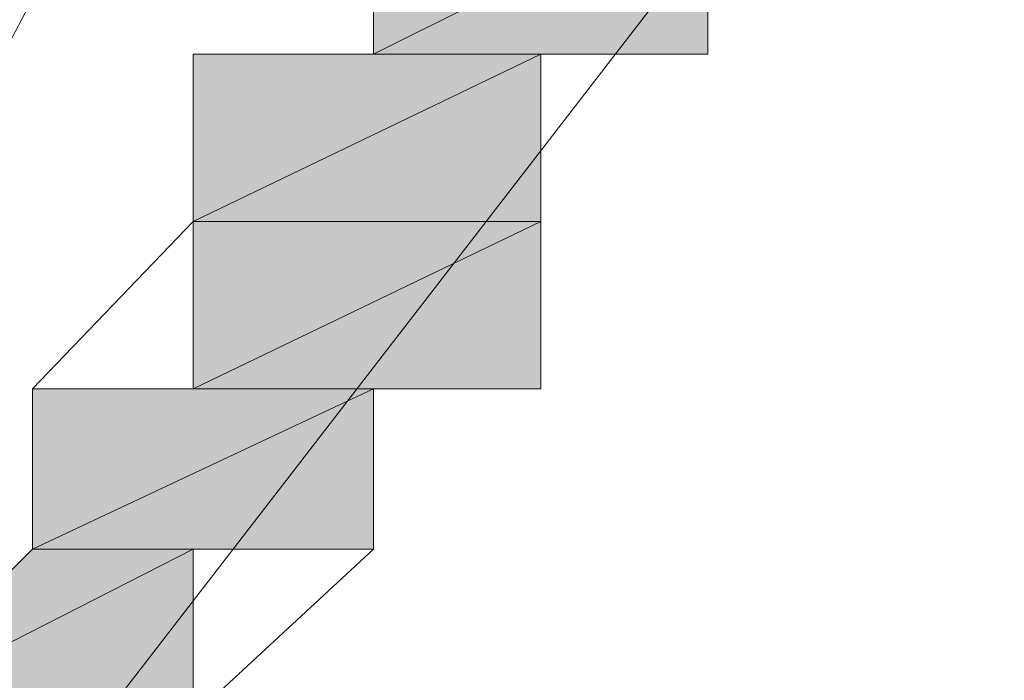
# Model space of a CAD drawing. Units: inches. Extents: x -3033 to 970, y -1908 to 1145.
# Drawn here: x -914 to -913, y -317 to -316 of the extents above; entities that cross this region are included whole.
import ezdxf

# ---------------------------------------------------------------- set-up
doc = ezdxf.new("R2010")
doc.units = ezdxf.units.IN
doc.header["$MEASUREMENT"] = 0
doc.layers.add('图层 1', color=7, linetype='Continuous')

msp = doc.modelspace()

# ---------------------------------------------------------------- hatches: boundary and pattern name
at = {"layer": '图层 1'}
for points in [[(-913.6788, -316.0046), (-913.6788, -316.2005), (-914.0706, -316.2005)], [(-913.6788, -316.0046), (-914.0706, -316.0046), (-914.0706, -316.2005)], [(-913.8747, -316.2005), (-913.8747, -316.3964), (-914.2821, -316.3964)], [(-913.8747, -316.2005), (-914.2821, -316.2005), (-914.2821, -316.3964)], [(-913.8747, -316.3964), (-913.8747, -316.5923), (-914.2821, -316.5923)], [(-913.8747, -316.3964), (-914.2821, -316.3964), (-914.2821, -316.5923)], [(-914.0706, -316.5923), (-914.0706, -316.7803), (-914.4702, -316.7803)], [(-914.0706, -316.5923), (-914.4702, -316.5923), (-914.4702, -316.7803)], [(-914.2821, -316.7803), (-914.2821, -316.9762), (-914.6661, -316.9762)], [(-914.2821, -316.7803), (-914.4702, -316.7803), (-914.6661, -316.9762)]]:
    msp.add_hatch(color=7, dxfattribs=at).paths.add_polyline_path(points)
h = msp.add_hatch(color=7, dxfattribs=at)
edge = h.paths.add_edge_path()
edge.add_spline(control_points=[(-913.6788, -316.2005), (-913.6788, -316.2005), (-913.6788, -316.2005), (-913.6788, -316.2005), (-913.6788, -316.2005), (-914.2821, -316.2005), (-914.2821, -316.2005), (-914.2821, -316.2005), (-913.6788, -316.2005), (-913.6788, -316.2005)], knot_values=[0, 0, 0, 0, 1, 1, 1, 2, 2, 2, 3, 3, 3, 3], degree=3, periodic=0)
h = msp.add_hatch(color=7, dxfattribs=at)
edge = h.paths.add_edge_path()
edge.add_spline(control_points=[(-913.6788, -316.2005), (-913.6788, -316.2005), (-913.6788, -316.2005), (-913.6788, -316.2005), (-913.6788, -316.2005), (-914.2821, -316.2005), (-914.2821, -316.2005), (-914.2821, -316.2005), (-913.6788, -316.2005), (-913.6788, -316.2005)], knot_values=[0, 0, 0, 0, 1, 1, 1, 2, 2, 2, 3, 3, 3, 3], degree=3, periodic=0)
h = msp.add_hatch(color=7, dxfattribs=at)
edge = h.paths.add_edge_path()
edge.add_spline(control_points=[(-913.6788, -316.2005), (-913.6788, -316.2005), (-913.6788, -316.2005), (-913.6788, -316.2005), (-913.6788, -316.2005), (-914.2821, -316.2005), (-914.2821, -316.2005), (-914.2821, -316.2005), (-913.6788, -316.2005), (-913.6788, -316.2005)], knot_values=[0, 0, 0, 0, 1, 1, 1, 2, 2, 2, 3, 3, 3, 3], degree=3, periodic=0)
h = msp.add_hatch(color=7, dxfattribs=at)
edge = h.paths.add_edge_path()
edge.add_spline(control_points=[(-913.6788, -316.2005), (-913.6788, -316.2005), (-913.6788, -316.2005), (-913.6788, -316.2005), (-913.6788, -316.2005), (-914.2821, -316.2005), (-914.2821, -316.2005), (-914.2821, -316.2005), (-913.6788, -316.2005), (-913.6788, -316.2005)], knot_values=[0, 0, 0, 0, 1, 1, 1, 2, 2, 2, 3, 3, 3, 3], degree=3, periodic=0)
h = msp.add_hatch(color=7, dxfattribs=at)
edge = h.paths.add_edge_path()
edge.add_spline(control_points=[(-913.6788, -316.2005), (-913.6788, -316.2005), (-913.6788, -316.2005), (-913.6788, -316.2005), (-913.6788, -316.2005), (-914.2821, -316.2005), (-914.2821, -316.2005), (-914.2821, -316.2005), (-913.6788, -316.2005), (-913.6788, -316.2005)], knot_values=[0, 0, 0, 0, 1, 1, 1, 2, 2, 2, 3, 3, 3, 3], degree=3, periodic=0)
h = msp.add_hatch(color=7, dxfattribs=at)
edge = h.paths.add_edge_path()
edge.add_spline(control_points=[(-913.6788, -316.2005), (-913.6788, -316.2005), (-913.6788, -316.2005), (-913.6788, -316.2005), (-913.6788, -316.2005), (-914.2821, -316.2005), (-914.2821, -316.2005), (-914.2821, -316.2005), (-913.6788, -316.2005), (-913.6788, -316.2005)], knot_values=[0, 0, 0, 0, 1, 1, 1, 2, 2, 2, 3, 3, 3, 3], degree=3, periodic=0)
h = msp.add_hatch(color=7, dxfattribs=at)
edge = h.paths.add_edge_path()
edge.add_spline(control_points=[(-913.6788, -316.2005), (-913.6788, -316.2005), (-913.6788, -316.2005), (-913.6788, -316.2005), (-913.6788, -316.2005), (-914.2821, -316.2005), (-914.2821, -316.2005), (-914.2821, -316.2005), (-913.6788, -316.2005), (-913.6788, -316.2005)], knot_values=[0, 0, 0, 0, 1, 1, 1, 2, 2, 2, 3, 3, 3, 3], degree=3, periodic=0)
h = msp.add_hatch(color=7, dxfattribs=at)
edge = h.paths.add_edge_path()
edge.add_spline(control_points=[(-913.6788, -316.2005), (-913.6788, -316.2005), (-913.6788, -316.2005), (-913.6788, -316.2005), (-913.6788, -316.2005), (-914.2821, -316.2005), (-914.2821, -316.2005), (-914.2821, -316.2005), (-913.6788, -316.2005), (-913.6788, -316.2005)], knot_values=[0, 0, 0, 0, 1, 1, 1, 2, 2, 2, 3, 3, 3, 3], degree=3, periodic=0)
h = msp.add_hatch(color=7, dxfattribs=at)
edge = h.paths.add_edge_path()
edge.add_spline(control_points=[(-913.6788, -316.2005), (-913.6788, -316.2005), (-913.6788, -316.2005), (-913.6788, -316.2005), (-913.6788, -316.2005), (-914.2821, -316.2005), (-914.2821, -316.2005), (-914.2821, -316.2005), (-913.6788, -316.2005), (-913.6788, -316.2005)], knot_values=[0, 0, 0, 0, 1, 1, 1, 2, 2, 2, 3, 3, 3, 3], degree=3, periodic=0)
h = msp.add_hatch(color=7, dxfattribs=at)
edge = h.paths.add_edge_path()
edge.add_spline(control_points=[(-913.6788, -316.2005), (-913.6788, -316.2005), (-913.6788, -316.2005), (-913.6788, -316.2005), (-913.6788, -316.2005), (-914.0706, -316.2005), (-914.0706, -316.2005), (-914.0706, -316.2005), (-913.6788, -316.2005), (-913.6788, -316.2005)], knot_values=[0, 0, 0, 0, 1, 1, 1, 2, 2, 2, 3, 3, 3, 3], degree=3, periodic=0)
h = msp.add_hatch(color=7, dxfattribs=at)
edge = h.paths.add_edge_path()
edge.add_spline(control_points=[(-913.8747, -316.3964), (-913.8747, -316.3964), (-913.8747, -316.3964), (-913.8747, -316.3964), (-913.8747, -316.3964), (-914.2821, -316.3964), (-914.2821, -316.3964), (-914.2821, -316.3964), (-913.8747, -316.3964), (-913.8747, -316.3964)], knot_values=[0, 0, 0, 0, 1, 1, 1, 2, 2, 2, 3, 3, 3, 3], degree=3, periodic=0)
h = msp.add_hatch(color=7, dxfattribs=at)
edge = h.paths.add_edge_path()
edge.add_spline(control_points=[(-913.8747, -316.3964), (-913.8747, -316.3964), (-913.8747, -316.3964), (-913.8747, -316.3964), (-913.8747, -316.3964), (-914.2821, -316.3964), (-914.2821, -316.3964), (-914.2821, -316.3964), (-913.8747, -316.3964), (-913.8747, -316.3964)], knot_values=[0, 0, 0, 0, 1, 1, 1, 2, 2, 2, 3, 3, 3, 3], degree=3, periodic=0)
h = msp.add_hatch(color=7, dxfattribs=at)
edge = h.paths.add_edge_path()
edge.add_spline(control_points=[(-913.8747, -316.3964), (-913.8747, -316.3964), (-913.8747, -316.3964), (-913.8747, -316.3964), (-913.8747, -316.3964), (-914.2821, -316.3964), (-914.2821, -316.3964), (-914.2821, -316.3964), (-913.8747, -316.3964), (-913.8747, -316.3964)], knot_values=[0, 0, 0, 0, 1, 1, 1, 2, 2, 2, 3, 3, 3, 3], degree=3, periodic=0)
h = msp.add_hatch(color=7, dxfattribs=at)
edge = h.paths.add_edge_path()
edge.add_spline(control_points=[(-913.8747, -316.3964), (-913.8747, -316.3964), (-913.8747, -316.3964), (-913.8747, -316.3964), (-913.8747, -316.3964), (-914.2821, -316.3964), (-914.2821, -316.3964), (-914.2821, -316.3964), (-913.8747, -316.3964), (-913.8747, -316.3964)], knot_values=[0, 0, 0, 0, 1, 1, 1, 2, 2, 2, 3, 3, 3, 3], degree=3, periodic=0)
h = msp.add_hatch(color=7, dxfattribs=at)
edge = h.paths.add_edge_path()
edge.add_spline(control_points=[(-913.8747, -316.3964), (-913.8747, -316.3964), (-913.8747, -316.3964), (-913.8747, -316.3964), (-913.8747, -316.3964), (-914.2821, -316.3964), (-914.2821, -316.3964), (-914.2821, -316.3964), (-913.8747, -316.3964), (-913.8747, -316.3964)], knot_values=[0, 0, 0, 0, 1, 1, 1, 2, 2, 2, 3, 3, 3, 3], degree=3, periodic=0)
h = msp.add_hatch(color=7, dxfattribs=at)
edge = h.paths.add_edge_path()
edge.add_spline(control_points=[(-913.8747, -316.3964), (-913.8747, -316.3964), (-913.8747, -316.3964), (-913.8747, -316.3964), (-913.8747, -316.3964), (-914.2821, -316.3964), (-914.2821, -316.3964), (-914.2821, -316.3964), (-913.8747, -316.3964), (-913.8747, -316.3964)], knot_values=[0, 0, 0, 0, 1, 1, 1, 2, 2, 2, 3, 3, 3, 3], degree=3, periodic=0)
h = msp.add_hatch(color=7, dxfattribs=at)
edge = h.paths.add_edge_path()
edge.add_spline(control_points=[(-913.8747, -316.3964), (-913.8747, -316.3964), (-913.8747, -316.3964), (-913.8747, -316.3964), (-913.8747, -316.3964), (-914.2821, -316.3964), (-914.2821, -316.3964), (-914.2821, -316.3964), (-913.8747, -316.3964), (-913.8747, -316.3964)], knot_values=[0, 0, 0, 0, 1, 1, 1, 2, 2, 2, 3, 3, 3, 3], degree=3, periodic=0)
h = msp.add_hatch(color=7, dxfattribs=at)
edge = h.paths.add_edge_path()
edge.add_spline(control_points=[(-913.8747, -316.3964), (-913.8747, -316.3964), (-913.8747, -316.3964), (-913.8747, -316.3964), (-913.8747, -316.3964), (-914.2821, -316.3964), (-914.2821, -316.3964), (-914.2821, -316.3964), (-913.8747, -316.3964), (-913.8747, -316.3964)], knot_values=[0, 0, 0, 0, 1, 1, 1, 2, 2, 2, 3, 3, 3, 3], degree=3, periodic=0)
h = msp.add_hatch(color=7, dxfattribs=at)
edge = h.paths.add_edge_path()
edge.add_spline(control_points=[(-913.8747, -316.3964), (-913.8747, -316.3964), (-913.8747, -316.3964), (-913.8747, -316.3964), (-913.8747, -316.3964), (-914.2821, -316.3964), (-914.2821, -316.3964), (-914.2821, -316.3964), (-913.8747, -316.3964), (-913.8747, -316.3964)], knot_values=[0, 0, 0, 0, 1, 1, 1, 2, 2, 2, 3, 3, 3, 3], degree=3, periodic=0)
h = msp.add_hatch(color=7, dxfattribs=at)
edge = h.paths.add_edge_path()
edge.add_spline(control_points=[(-913.8747, -316.5923), (-913.8747, -316.5923), (-913.8747, -316.5923), (-913.8747, -316.5923), (-913.8747, -316.5923), (-914.4702, -316.5923), (-914.4702, -316.5923), (-914.4702, -316.5923), (-913.8747, -316.5923), (-913.8747, -316.5923)], knot_values=[0, 0, 0, 0, 1, 1, 1, 2, 2, 2, 3, 3, 3, 3], degree=3, periodic=0)
h = msp.add_hatch(color=7, dxfattribs=at)
edge = h.paths.add_edge_path()
edge.add_spline(control_points=[(-913.8747, -316.5923), (-913.8747, -316.5923), (-913.8747, -316.5923), (-913.8747, -316.5923), (-913.8747, -316.5923), (-914.4702, -316.5923), (-914.4702, -316.5923), (-914.4702, -316.5923), (-913.8747, -316.5923), (-913.8747, -316.5923)], knot_values=[0, 0, 0, 0, 1, 1, 1, 2, 2, 2, 3, 3, 3, 3], degree=3, periodic=0)
h = msp.add_hatch(color=7, dxfattribs=at)
edge = h.paths.add_edge_path()
edge.add_spline(control_points=[(-914.0706, -316.5923), (-914.0706, -316.5923), (-914.0706, -316.5923), (-914.0706, -316.5923), (-914.0706, -316.5923), (-914.4702, -316.5923), (-914.4702, -316.5923), (-914.4702, -316.5923), (-914.0706, -316.5923), (-914.0706, -316.5923)], knot_values=[0, 0, 0, 0, 1, 1, 1, 2, 2, 2, 3, 3, 3, 3], degree=3, periodic=0)
h = msp.add_hatch(color=7, dxfattribs=at)
edge = h.paths.add_edge_path()
edge.add_spline(control_points=[(-914.0706, -316.5923), (-914.0706, -316.5923), (-914.0706, -316.5923), (-914.0706, -316.5923), (-914.0706, -316.5923), (-914.4702, -316.5923), (-914.4702, -316.5923), (-914.4702, -316.5923), (-914.0706, -316.5923), (-914.0706, -316.5923)], knot_values=[0, 0, 0, 0, 1, 1, 1, 2, 2, 2, 3, 3, 3, 3], degree=3, periodic=0)
h = msp.add_hatch(color=7, dxfattribs=at)
edge = h.paths.add_edge_path()
edge.add_spline(control_points=[(-914.0706, -316.7803), (-914.0706, -316.7803), (-914.0706, -316.7803), (-914.0706, -316.7803), (-914.0706, -316.7803), (-914.4702, -316.7803), (-914.4702, -316.7803), (-914.4702, -316.7803), (-914.0706, -316.7803), (-914.0706, -316.7803)], knot_values=[0, 0, 0, 0, 1, 1, 1, 2, 2, 2, 3, 3, 3, 3], degree=3, periodic=0)
h = msp.add_hatch(color=7, dxfattribs=at)
edge = h.paths.add_edge_path()
edge.add_spline(control_points=[(-914.0706, -316.7803), (-914.0706, -316.7803), (-914.0706, -316.7803), (-914.0706, -316.7803), (-914.0706, -316.7803), (-914.4702, -316.7803), (-914.4702, -316.7803), (-914.4702, -316.7803), (-914.0706, -316.7803), (-914.0706, -316.7803)], knot_values=[0, 0, 0, 0, 1, 1, 1, 2, 2, 2, 3, 3, 3, 3], degree=3, periodic=0)

# ---------------------------------------------------------------- linework, layer by layer
at = {"layer": '图层 1', "color": 7, "lineweight": 0}
for points in [[(-913.4908, -315.8166), (-913.4908, -315.6128), (-913.2949, -315.4169), (-913.2949, -315.2211), (-913.2949, -315.0252), (-913.2949, -314.8293), (-913.2949, -314.6334), (-913.2949, -314.4375), (-913.4908, -314.4375), (-913.6788, -314.6334), (-916.0451, -319.1231), (-913.4908, -315.8166), (-913.4908, -315.8166)], [(-916.0451, -319.1231), (-915.8492, -318.935), (-915.6377, -318.7392), (-915.4418, -318.3474), (-915.2459, -318.1593), (-915.2459, -317.9635), (-915.2459, -317.7676), (-915.0578, -317.7676), (-915.0578, -317.5639), (-914.862, -317.368), (-914.862, -317.1721), (-914.6661, -317.1721), (-914.6661, -316.9762), (-914.4702, -316.7803), (-914.4702, -316.5923), (-914.2821, -316.3964), (-914.2821, -316.2005), (-914.0706, -316.2005), (-914.0706, -316.0046)], [(-916.0451, -319.1231), (-915.8492, -318.935), (-915.6377, -318.7392), (-915.4418, -318.5433), (-915.4418, -318.3474), (-915.2459, -318.3474), (-915.2459, -318.1593), (-915.0578, -318.1593), (-915.0578, -317.9635), (-914.862, -317.7676), (-914.862, -317.5639), (-914.6661, -317.5639), (-914.6661, -317.368), (-914.4702, -317.368), (-914.4702, -317.1721), (-914.2821, -316.9762), (-914.0706, -316.7803), (-914.0706, -316.5923), (-913.8747, -316.5923), (-913.8747, -316.3964), (-913.8747, -316.2005), (-913.6788, -316.2005), (-913.6788, -316.0046)], [(-913.6788, -316.0046), (-913.6788, -316.2005), (-914.0706, -316.2005), (-913.6788, -316.0046)], [(-913.6788, -316.0046), (-913.6788, -316.2005), (-914.0706, -316.2005), (-913.6788, -316.0046), (-913.6788, -316.0046)], [(-913.6788, -316.0046), (-914.0706, -316.0046), (-914.0706, -316.2005), (-913.6788, -316.0046)], [(-913.6788, -316.0046), (-914.0706, -316.0046), (-914.0706, -316.2005), (-913.6788, -316.0046), (-913.6788, -316.0046)], [(-913.6788, -316.2005), (-914.0706, -316.2005), (-914.2821, -316.2005), (-913.6788, -316.2005)], [(-913.6788, -316.2005), (-914.0706, -316.2005), (-914.2821, -316.2005), (-913.6788, -316.2005), (-913.6788, -316.2005)], [(-913.6788, -316.2005), (-914.2821, -316.2005), (-914.2821, -316.2005), (-913.6788, -316.2005)], [(-913.6788, -316.2005), (-914.2821, -316.2005), (-914.2821, -316.2005), (-913.6788, -316.2005), (-913.6788, -316.2005)], [(-913.6788, -316.2005), (-914.2821, -316.2005), (-914.2821, -316.2005), (-913.6788, -316.2005)], [(-913.6788, -316.2005), (-914.2821, -316.2005), (-914.2821, -316.2005), (-913.6788, -316.2005), (-913.6788, -316.2005)], [(-913.6788, -316.2005), (-914.2821, -316.2005), (-914.2821, -316.2005), (-913.6788, -316.2005)], [(-913.6788, -316.2005), (-914.2821, -316.2005), (-914.2821, -316.2005), (-913.6788, -316.2005), (-913.6788, -316.2005)], [(-913.6788, -316.2005), (-914.2821, -316.2005), (-914.2821, -316.2005), (-913.6788, -316.2005)], [(-913.6788, -316.2005), (-914.2821, -316.2005), (-914.2821, -316.2005), (-913.6788, -316.2005), (-913.6788, -316.2005)], [(-913.6788, -316.2005), (-914.2821, -316.2005), (-914.2821, -316.2005), (-913.6788, -316.2005)], [(-913.6788, -316.2005), (-914.2821, -316.2005), (-914.2821, -316.2005), (-913.6788, -316.2005), (-913.6788, -316.2005)], [(-913.6788, -316.2005), (-914.2821, -316.2005), (-914.2821, -316.2005), (-913.6788, -316.2005)], [(-913.6788, -316.2005), (-914.2821, -316.2005), (-914.2821, -316.2005), (-913.6788, -316.2005), (-913.6788, -316.2005)], [(-913.6788, -316.2005), (-914.2821, -316.2005), (-914.2821, -316.2005), (-913.6788, -316.2005)], [(-913.6788, -316.2005), (-914.2821, -316.2005), (-914.2821, -316.2005), (-913.6788, -316.2005), (-913.6788, -316.2005)], [(-913.6788, -316.2005), (-914.2821, -316.2005), (-914.2821, -316.2005), (-913.6788, -316.2005)], [(-913.6788, -316.2005), (-914.2821, -316.2005), (-914.2821, -316.2005), (-913.6788, -316.2005), (-913.6788, -316.2005)], [(-913.6788, -316.2005), (-913.8747, -316.2005), (-914.2821, -316.2005), (-913.6788, -316.2005)], [(-913.6788, -316.2005), (-913.8747, -316.2005), (-914.2821, -316.2005), (-913.6788, -316.2005), (-913.6788, -316.2005)], [(-913.6788, -316.2005), (-914.2821, -316.2005), (-914.2821, -316.2005), (-913.6788, -316.2005)], [(-913.6788, -316.2005), (-914.2821, -316.2005), (-914.2821, -316.2005), (-913.6788, -316.2005), (-913.6788, -316.2005)], [(-913.8747, -316.2005), (-913.8747, -316.3964), (-914.2821, -316.3964), (-913.8747, -316.2005)], [(-913.8747, -316.2005), (-913.8747, -316.3964), (-914.2821, -316.3964), (-913.8747, -316.2005), (-913.8747, -316.2005)], [(-913.8747, -316.2005), (-914.2821, -316.2005), (-914.2821, -316.3964), (-913.8747, -316.2005)], [(-913.8747, -316.2005), (-914.2821, -316.2005), (-914.2821, -316.3964), (-913.8747, -316.2005), (-913.8747, -316.2005)], [(-913.6788, -316.2005), (-914.0706, -316.2005), (-914.0706, -316.2005), (-913.6788, -316.2005)], [(-913.6788, -316.2005), (-914.0706, -316.2005), (-914.0706, -316.2005), (-913.6788, -316.2005), (-913.6788, -316.2005)], [(-913.8747, -316.3964), (-914.2821, -316.3964), (-914.2821, -316.3964), (-913.8747, -316.3964)], [(-913.8747, -316.3964), (-914.2821, -316.3964), (-914.2821, -316.3964), (-913.8747, -316.3964), (-913.8747, -316.3964)], [(-913.8747, -316.3964), (-914.2821, -316.3964), (-914.2821, -316.3964), (-913.8747, -316.3964)], [(-913.8747, -316.3964), (-914.2821, -316.3964), (-914.2821, -316.3964), (-913.8747, -316.3964), (-913.8747, -316.3964)], [(-913.8747, -316.3964), (-914.2821, -316.3964), (-914.2821, -316.3964), (-913.8747, -316.3964)], [(-913.8747, -316.3964), (-914.2821, -316.3964), (-914.2821, -316.3964), (-913.8747, -316.3964), (-913.8747, -316.3964)], [(-913.8747, -316.3964), (-914.2821, -316.3964), (-914.2821, -316.3964), (-913.8747, -316.3964)], [(-913.8747, -316.3964), (-914.2821, -316.3964), (-914.2821, -316.3964), (-913.8747, -316.3964), (-913.8747, -316.3964)], [(-913.8747, -316.3964), (-914.2821, -316.3964), (-914.2821, -316.3964), (-913.8747, -316.3964)], [(-913.8747, -316.3964), (-914.2821, -316.3964), (-914.2821, -316.3964), (-913.8747, -316.3964), (-913.8747, -316.3964)], [(-913.8747, -316.3964), (-914.2821, -316.3964), (-914.2821, -316.3964), (-913.8747, -316.3964)], [(-913.8747, -316.3964), (-914.2821, -316.3964), (-914.2821, -316.3964), (-913.8747, -316.3964), (-913.8747, -316.3964)], [(-913.8747, -316.3964), (-914.2821, -316.3964), (-914.2821, -316.3964), (-913.8747, -316.3964)], [(-913.8747, -316.3964), (-914.2821, -316.3964), (-914.2821, -316.3964), (-913.8747, -316.3964), (-913.8747, -316.3964)], [(-913.8747, -316.3964), (-914.2821, -316.3964), (-914.2821, -316.3964), (-913.8747, -316.3964)], [(-913.8747, -316.3964), (-914.2821, -316.3964), (-914.2821, -316.3964), (-913.8747, -316.3964), (-913.8747, -316.3964)], [(-913.8747, -316.3964), (-914.2821, -316.3964), (-914.2821, -316.3964), (-913.8747, -316.3964)], [(-913.8747, -316.3964), (-914.2821, -316.3964), (-914.2821, -316.3964), (-913.8747, -316.3964), (-913.8747, -316.3964)], [(-913.8747, -316.3964), (-913.8747, -316.5923), (-914.2821, -316.5923), (-913.8747, -316.3964)], [(-913.8747, -316.3964), (-913.8747, -316.5923), (-914.2821, -316.5923), (-913.8747, -316.3964), (-913.8747, -316.3964)], [(-913.8747, -316.3964), (-914.2821, -316.3964), (-914.2821, -316.5923), (-913.8747, -316.3964)], [(-913.8747, -316.3964), (-914.2821, -316.3964), (-914.2821, -316.5923), (-913.8747, -316.3964), (-913.8747, -316.3964)], [(-913.8747, -316.5923), (-914.2821, -316.5923), (-914.4702, -316.5923), (-913.8747, -316.5923)], [(-913.8747, -316.5923), (-914.2821, -316.5923), (-914.4702, -316.5923), (-913.8747, -316.5923), (-913.8747, -316.5923)], [(-913.8747, -316.5923), (-914.4702, -316.5923), (-914.4702, -316.5923), (-913.8747, -316.5923)], [(-913.8747, -316.5923), (-914.4702, -316.5923), (-914.4702, -316.5923), (-913.8747, -316.5923), (-913.8747, -316.5923)], [(-913.8747, -316.5923), (-914.0706, -316.5923), (-914.4702, -316.5923), (-913.8747, -316.5923)], [(-913.8747, -316.5923), (-914.0706, -316.5923), (-914.4702, -316.5923), (-913.8747, -316.5923), (-913.8747, -316.5923)], [(-913.8747, -316.5923), (-914.4702, -316.5923), (-914.4702, -316.5923), (-913.8747, -316.5923)], [(-913.8747, -316.5923), (-914.4702, -316.5923), (-914.4702, -316.5923), (-913.8747, -316.5923), (-913.8747, -316.5923)], [(-914.0706, -316.5923), (-914.4702, -316.5923), (-914.4702, -316.5923), (-914.0706, -316.5923)], [(-914.0706, -316.5923), (-914.4702, -316.5923), (-914.4702, -316.5923), (-914.0706, -316.5923), (-914.0706, -316.5923)], [(-914.0706, -316.5923), (-914.4702, -316.5923), (-914.4702, -316.5923), (-914.0706, -316.5923)], [(-914.0706, -316.5923), (-914.4702, -316.5923), (-914.4702, -316.5923), (-914.0706, -316.5923), (-914.0706, -316.5923)], [(-914.0706, -316.5923), (-914.0706, -316.7803), (-914.4702, -316.7803), (-914.0706, -316.5923)], [(-914.0706, -316.5923), (-914.0706, -316.7803), (-914.4702, -316.7803), (-914.0706, -316.5923), (-914.0706, -316.5923)], [(-914.0706, -316.5923), (-914.4702, -316.5923), (-914.4702, -316.7803), (-914.0706, -316.5923)], [(-914.0706, -316.5923), (-914.4702, -316.5923), (-914.4702, -316.7803), (-914.0706, -316.5923), (-914.0706, -316.5923)], [(-914.2821, -316.7803), (-914.2821, -316.9762), (-914.6661, -316.9762), (-914.2821, -316.7803)], [(-914.2821, -316.7803), (-914.2821, -316.9762), (-914.6661, -316.9762), (-914.2821, -316.7803), (-914.2821, -316.7803)], [(-914.2821, -316.7803), (-914.4702, -316.7803), (-914.6661, -316.9762), (-914.2821, -316.7803)], [(-914.2821, -316.7803), (-914.4702, -316.7803), (-914.6661, -316.9762), (-914.2821, -316.7803), (-914.2821, -316.7803)], [(-914.0706, -316.7803), (-914.4702, -316.7803), (-914.4702, -316.7803), (-914.0706, -316.7803)], [(-914.0706, -316.7803), (-914.4702, -316.7803), (-914.4702, -316.7803), (-914.0706, -316.7803), (-914.0706, -316.7803)], [(-914.0706, -316.7803), (-914.4702, -316.7803), (-914.4702, -316.7803), (-914.0706, -316.7803)], [(-914.0706, -316.7803), (-914.4702, -316.7803), (-914.4702, -316.7803), (-914.0706, -316.7803), (-914.0706, -316.7803)], [(-914.0706, -316.7803), (-914.2821, -316.7803), (-914.4702, -316.7803), (-914.0706, -316.7803)], [(-914.0706, -316.7803), (-914.2821, -316.7803), (-914.4702, -316.7803), (-914.0706, -316.7803), (-914.0706, -316.7803)], [(-914.0706, -316.7803), (-914.4702, -316.7803), (-914.4702, -316.7803), (-914.0706, -316.7803)], [(-914.0706, -316.7803), (-914.4702, -316.7803), (-914.4702, -316.7803), (-914.0706, -316.7803), (-914.0706, -316.7803)]]:
    msp.add_lwpolyline(points, dxfattribs=at)
for points, knots in [([(-913.6788, -316.2005), (-913.6788, -316.2005), (-913.6788, -316.2005), (-913.6788, -316.2005), (-913.6788, -316.2005), (-914.2821, -316.2005), (-914.2821, -316.2005), (-914.2821, -316.2005), (-913.6788, -316.2005), (-913.6788, -316.2005)], [0, 0, 0, 0, 1, 1, 1, 2, 2, 2, 3, 3, 3, 3]), ([(-913.6788, -316.2005), (-913.6788, -316.2005), (-913.6788, -316.2005), (-913.6788, -316.2005), (-913.6788, -316.2005), (-914.2821, -316.2005), (-914.2821, -316.2005), (-914.2821, -316.2005), (-913.6788, -316.2005), (-913.6788, -316.2005), (-913.6788, -316.2005), (-913.6788, -316.2005), (-913.6788, -316.2005)], [0, 0, 0, 0, 1, 1, 1, 2, 2, 2, 3, 3, 3, 4, 4, 4, 4]), ([(-913.6788, -316.2005), (-913.6788, -316.2005), (-913.6788, -316.2005), (-913.6788, -316.2005), (-913.6788, -316.2005), (-914.2821, -316.2005), (-914.2821, -316.2005), (-914.2821, -316.2005), (-913.6788, -316.2005), (-913.6788, -316.2005)], [0, 0, 0, 0, 1, 1, 1, 2, 2, 2, 3, 3, 3, 3]), ([(-913.6788, -316.2005), (-913.6788, -316.2005), (-913.6788, -316.2005), (-913.6788, -316.2005), (-913.6788, -316.2005), (-914.2821, -316.2005), (-914.2821, -316.2005), (-914.2821, -316.2005), (-913.6788, -316.2005), (-913.6788, -316.2005), (-913.6788, -316.2005), (-913.6788, -316.2005), (-913.6788, -316.2005)], [0, 0, 0, 0, 1, 1, 1, 2, 2, 2, 3, 3, 3, 4, 4, 4, 4]), ([(-913.6788, -316.2005), (-913.6788, -316.2005), (-913.6788, -316.2005), (-913.6788, -316.2005), (-913.6788, -316.2005), (-914.2821, -316.2005), (-914.2821, -316.2005), (-914.2821, -316.2005), (-913.6788, -316.2005), (-913.6788, -316.2005)], [0, 0, 0, 0, 1, 1, 1, 2, 2, 2, 3, 3, 3, 3]), ([(-913.6788, -316.2005), (-913.6788, -316.2005), (-913.6788, -316.2005), (-913.6788, -316.2005), (-913.6788, -316.2005), (-914.2821, -316.2005), (-914.2821, -316.2005), (-914.2821, -316.2005), (-913.6788, -316.2005), (-913.6788, -316.2005), (-913.6788, -316.2005), (-913.6788, -316.2005), (-913.6788, -316.2005)], [0, 0, 0, 0, 1, 1, 1, 2, 2, 2, 3, 3, 3, 4, 4, 4, 4]), ([(-913.6788, -316.2005), (-913.6788, -316.2005), (-913.6788, -316.2005), (-913.6788, -316.2005), (-913.6788, -316.2005), (-914.2821, -316.2005), (-914.2821, -316.2005), (-914.2821, -316.2005), (-913.6788, -316.2005), (-913.6788, -316.2005)], [0, 0, 0, 0, 1, 1, 1, 2, 2, 2, 3, 3, 3, 3]), ([(-913.6788, -316.2005), (-913.6788, -316.2005), (-913.6788, -316.2005), (-913.6788, -316.2005), (-913.6788, -316.2005), (-914.2821, -316.2005), (-914.2821, -316.2005), (-914.2821, -316.2005), (-913.6788, -316.2005), (-913.6788, -316.2005), (-913.6788, -316.2005), (-913.6788, -316.2005), (-913.6788, -316.2005)], [0, 0, 0, 0, 1, 1, 1, 2, 2, 2, 3, 3, 3, 4, 4, 4, 4]), ([(-913.6788, -316.2005), (-913.6788, -316.2005), (-913.6788, -316.2005), (-913.6788, -316.2005), (-913.6788, -316.2005), (-914.2821, -316.2005), (-914.2821, -316.2005), (-914.2821, -316.2005), (-913.6788, -316.2005), (-913.6788, -316.2005)], [0, 0, 0, 0, 1, 1, 1, 2, 2, 2, 3, 3, 3, 3]), ([(-913.6788, -316.2005), (-913.6788, -316.2005), (-913.6788, -316.2005), (-913.6788, -316.2005), (-913.6788, -316.2005), (-914.2821, -316.2005), (-914.2821, -316.2005), (-914.2821, -316.2005), (-913.6788, -316.2005), (-913.6788, -316.2005), (-913.6788, -316.2005), (-913.6788, -316.2005), (-913.6788, -316.2005)], [0, 0, 0, 0, 1, 1, 1, 2, 2, 2, 3, 3, 3, 4, 4, 4, 4]), ([(-913.6788, -316.2005), (-913.6788, -316.2005), (-913.6788, -316.2005), (-913.6788, -316.2005), (-913.6788, -316.2005), (-914.2821, -316.2005), (-914.2821, -316.2005), (-914.2821, -316.2005), (-913.6788, -316.2005), (-913.6788, -316.2005)], [0, 0, 0, 0, 1, 1, 1, 2, 2, 2, 3, 3, 3, 3]), ([(-913.6788, -316.2005), (-913.6788, -316.2005), (-913.6788, -316.2005), (-913.6788, -316.2005), (-913.6788, -316.2005), (-914.2821, -316.2005), (-914.2821, -316.2005), (-914.2821, -316.2005), (-913.6788, -316.2005), (-913.6788, -316.2005), (-913.6788, -316.2005), (-913.6788, -316.2005), (-913.6788, -316.2005)], [0, 0, 0, 0, 1, 1, 1, 2, 2, 2, 3, 3, 3, 4, 4, 4, 4]), ([(-913.6788, -316.2005), (-913.6788, -316.2005), (-913.6788, -316.2005), (-913.6788, -316.2005), (-913.6788, -316.2005), (-914.2821, -316.2005), (-914.2821, -316.2005), (-914.2821, -316.2005), (-913.6788, -316.2005), (-913.6788, -316.2005)], [0, 0, 0, 0, 1, 1, 1, 2, 2, 2, 3, 3, 3, 3]), ([(-913.6788, -316.2005), (-913.6788, -316.2005), (-913.6788, -316.2005), (-913.6788, -316.2005), (-913.6788, -316.2005), (-914.2821, -316.2005), (-914.2821, -316.2005), (-914.2821, -316.2005), (-913.6788, -316.2005), (-913.6788, -316.2005), (-913.6788, -316.2005), (-913.6788, -316.2005), (-913.6788, -316.2005)], [0, 0, 0, 0, 1, 1, 1, 2, 2, 2, 3, 3, 3, 4, 4, 4, 4]), ([(-913.6788, -316.2005), (-913.6788, -316.2005), (-913.6788, -316.2005), (-913.6788, -316.2005), (-913.6788, -316.2005), (-914.2821, -316.2005), (-914.2821, -316.2005), (-914.2821, -316.2005), (-913.6788, -316.2005), (-913.6788, -316.2005)], [0, 0, 0, 0, 1, 1, 1, 2, 2, 2, 3, 3, 3, 3]), ([(-913.6788, -316.2005), (-913.6788, -316.2005), (-913.6788, -316.2005), (-913.6788, -316.2005), (-913.6788, -316.2005), (-914.2821, -316.2005), (-914.2821, -316.2005), (-914.2821, -316.2005), (-913.6788, -316.2005), (-913.6788, -316.2005), (-913.6788, -316.2005), (-913.6788, -316.2005), (-913.6788, -316.2005)], [0, 0, 0, 0, 1, 1, 1, 2, 2, 2, 3, 3, 3, 4, 4, 4, 4]), ([(-913.6788, -316.2005), (-913.6788, -316.2005), (-913.6788, -316.2005), (-913.6788, -316.2005), (-913.6788, -316.2005), (-914.2821, -316.2005), (-914.2821, -316.2005), (-914.2821, -316.2005), (-913.6788, -316.2005), (-913.6788, -316.2005)], [0, 0, 0, 0, 1, 1, 1, 2, 2, 2, 3, 3, 3, 3]), ([(-913.6788, -316.2005), (-913.6788, -316.2005), (-913.6788, -316.2005), (-913.6788, -316.2005), (-913.6788, -316.2005), (-914.2821, -316.2005), (-914.2821, -316.2005), (-914.2821, -316.2005), (-913.6788, -316.2005), (-913.6788, -316.2005), (-913.6788, -316.2005), (-913.6788, -316.2005), (-913.6788, -316.2005)], [0, 0, 0, 0, 1, 1, 1, 2, 2, 2, 3, 3, 3, 4, 4, 4, 4]), ([(-913.6788, -316.2005), (-913.6788, -316.2005), (-913.6788, -316.2005), (-913.6788, -316.2005), (-913.6788, -316.2005), (-914.0706, -316.2005), (-914.0706, -316.2005), (-914.0706, -316.2005), (-913.6788, -316.2005), (-913.6788, -316.2005)], [0, 0, 0, 0, 1, 1, 1, 2, 2, 2, 3, 3, 3, 3]), ([(-913.6788, -316.2005), (-913.6788, -316.2005), (-913.6788, -316.2005), (-913.6788, -316.2005), (-913.6788, -316.2005), (-914.0706, -316.2005), (-914.0706, -316.2005), (-914.0706, -316.2005), (-913.6788, -316.2005), (-913.6788, -316.2005), (-913.6788, -316.2005), (-913.6788, -316.2005), (-913.6788, -316.2005)], [0, 0, 0, 0, 1, 1, 1, 2, 2, 2, 3, 3, 3, 4, 4, 4, 4]), ([(-913.8747, -316.3964), (-913.8747, -316.3964), (-913.8747, -316.3964), (-913.8747, -316.3964), (-913.8747, -316.3964), (-914.2821, -316.3964), (-914.2821, -316.3964), (-914.2821, -316.3964), (-913.8747, -316.3964), (-913.8747, -316.3964)], [0, 0, 0, 0, 1, 1, 1, 2, 2, 2, 3, 3, 3, 3]), ([(-913.8747, -316.3964), (-913.8747, -316.3964), (-913.8747, -316.3964), (-913.8747, -316.3964), (-913.8747, -316.3964), (-914.2821, -316.3964), (-914.2821, -316.3964), (-914.2821, -316.3964), (-913.8747, -316.3964), (-913.8747, -316.3964), (-913.8747, -316.3964), (-913.8747, -316.3964), (-913.8747, -316.3964)], [0, 0, 0, 0, 1, 1, 1, 2, 2, 2, 3, 3, 3, 4, 4, 4, 4]), ([(-913.8747, -316.3964), (-913.8747, -316.3964), (-913.8747, -316.3964), (-913.8747, -316.3964), (-913.8747, -316.3964), (-914.2821, -316.3964), (-914.2821, -316.3964), (-914.2821, -316.3964), (-913.8747, -316.3964), (-913.8747, -316.3964)], [0, 0, 0, 0, 1, 1, 1, 2, 2, 2, 3, 3, 3, 3]), ([(-913.8747, -316.3964), (-913.8747, -316.3964), (-913.8747, -316.3964), (-913.8747, -316.3964), (-913.8747, -316.3964), (-914.2821, -316.3964), (-914.2821, -316.3964), (-914.2821, -316.3964), (-913.8747, -316.3964), (-913.8747, -316.3964), (-913.8747, -316.3964), (-913.8747, -316.3964), (-913.8747, -316.3964)], [0, 0, 0, 0, 1, 1, 1, 2, 2, 2, 3, 3, 3, 4, 4, 4, 4]), ([(-913.8747, -316.3964), (-913.8747, -316.3964), (-913.8747, -316.3964), (-913.8747, -316.3964), (-913.8747, -316.3964), (-914.2821, -316.3964), (-914.2821, -316.3964), (-914.2821, -316.3964), (-913.8747, -316.3964), (-913.8747, -316.3964)], [0, 0, 0, 0, 1, 1, 1, 2, 2, 2, 3, 3, 3, 3]), ([(-913.8747, -316.3964), (-913.8747, -316.3964), (-913.8747, -316.3964), (-913.8747, -316.3964), (-913.8747, -316.3964), (-914.2821, -316.3964), (-914.2821, -316.3964), (-914.2821, -316.3964), (-913.8747, -316.3964), (-913.8747, -316.3964), (-913.8747, -316.3964), (-913.8747, -316.3964), (-913.8747, -316.3964)], [0, 0, 0, 0, 1, 1, 1, 2, 2, 2, 3, 3, 3, 4, 4, 4, 4]), ([(-913.8747, -316.3964), (-913.8747, -316.3964), (-913.8747, -316.3964), (-913.8747, -316.3964), (-913.8747, -316.3964), (-914.2821, -316.3964), (-914.2821, -316.3964), (-914.2821, -316.3964), (-913.8747, -316.3964), (-913.8747, -316.3964)], [0, 0, 0, 0, 1, 1, 1, 2, 2, 2, 3, 3, 3, 3]), ([(-913.8747, -316.3964), (-913.8747, -316.3964), (-913.8747, -316.3964), (-913.8747, -316.3964), (-913.8747, -316.3964), (-914.2821, -316.3964), (-914.2821, -316.3964), (-914.2821, -316.3964), (-913.8747, -316.3964), (-913.8747, -316.3964), (-913.8747, -316.3964), (-913.8747, -316.3964), (-913.8747, -316.3964)], [0, 0, 0, 0, 1, 1, 1, 2, 2, 2, 3, 3, 3, 4, 4, 4, 4]), ([(-913.8747, -316.3964), (-913.8747, -316.3964), (-913.8747, -316.3964), (-913.8747, -316.3964), (-913.8747, -316.3964), (-914.2821, -316.3964), (-914.2821, -316.3964), (-914.2821, -316.3964), (-913.8747, -316.3964), (-913.8747, -316.3964)], [0, 0, 0, 0, 1, 1, 1, 2, 2, 2, 3, 3, 3, 3]), ([(-913.8747, -316.3964), (-913.8747, -316.3964), (-913.8747, -316.3964), (-913.8747, -316.3964), (-913.8747, -316.3964), (-914.2821, -316.3964), (-914.2821, -316.3964), (-914.2821, -316.3964), (-913.8747, -316.3964), (-913.8747, -316.3964), (-913.8747, -316.3964), (-913.8747, -316.3964), (-913.8747, -316.3964)], [0, 0, 0, 0, 1, 1, 1, 2, 2, 2, 3, 3, 3, 4, 4, 4, 4]), ([(-913.8747, -316.3964), (-913.8747, -316.3964), (-913.8747, -316.3964), (-913.8747, -316.3964), (-913.8747, -316.3964), (-914.2821, -316.3964), (-914.2821, -316.3964), (-914.2821, -316.3964), (-913.8747, -316.3964), (-913.8747, -316.3964)], [0, 0, 0, 0, 1, 1, 1, 2, 2, 2, 3, 3, 3, 3]), ([(-913.8747, -316.3964), (-913.8747, -316.3964), (-913.8747, -316.3964), (-913.8747, -316.3964), (-913.8747, -316.3964), (-914.2821, -316.3964), (-914.2821, -316.3964), (-914.2821, -316.3964), (-913.8747, -316.3964), (-913.8747, -316.3964), (-913.8747, -316.3964), (-913.8747, -316.3964), (-913.8747, -316.3964)], [0, 0, 0, 0, 1, 1, 1, 2, 2, 2, 3, 3, 3, 4, 4, 4, 4]), ([(-913.8747, -316.3964), (-913.8747, -316.3964), (-913.8747, -316.3964), (-913.8747, -316.3964), (-913.8747, -316.3964), (-914.2821, -316.3964), (-914.2821, -316.3964), (-914.2821, -316.3964), (-913.8747, -316.3964), (-913.8747, -316.3964)], [0, 0, 0, 0, 1, 1, 1, 2, 2, 2, 3, 3, 3, 3]), ([(-913.8747, -316.3964), (-913.8747, -316.3964), (-913.8747, -316.3964), (-913.8747, -316.3964), (-913.8747, -316.3964), (-914.2821, -316.3964), (-914.2821, -316.3964), (-914.2821, -316.3964), (-913.8747, -316.3964), (-913.8747, -316.3964), (-913.8747, -316.3964), (-913.8747, -316.3964), (-913.8747, -316.3964)], [0, 0, 0, 0, 1, 1, 1, 2, 2, 2, 3, 3, 3, 4, 4, 4, 4]), ([(-913.8747, -316.3964), (-913.8747, -316.3964), (-913.8747, -316.3964), (-913.8747, -316.3964), (-913.8747, -316.3964), (-914.2821, -316.3964), (-914.2821, -316.3964), (-914.2821, -316.3964), (-913.8747, -316.3964), (-913.8747, -316.3964)], [0, 0, 0, 0, 1, 1, 1, 2, 2, 2, 3, 3, 3, 3]), ([(-913.8747, -316.3964), (-913.8747, -316.3964), (-913.8747, -316.3964), (-913.8747, -316.3964), (-913.8747, -316.3964), (-914.2821, -316.3964), (-914.2821, -316.3964), (-914.2821, -316.3964), (-913.8747, -316.3964), (-913.8747, -316.3964), (-913.8747, -316.3964), (-913.8747, -316.3964), (-913.8747, -316.3964)], [0, 0, 0, 0, 1, 1, 1, 2, 2, 2, 3, 3, 3, 4, 4, 4, 4]), ([(-913.8747, -316.3964), (-913.8747, -316.3964), (-913.8747, -316.3964), (-913.8747, -316.3964), (-913.8747, -316.3964), (-914.2821, -316.3964), (-914.2821, -316.3964), (-914.2821, -316.3964), (-913.8747, -316.3964), (-913.8747, -316.3964)], [0, 0, 0, 0, 1, 1, 1, 2, 2, 2, 3, 3, 3, 3]), ([(-913.8747, -316.3964), (-913.8747, -316.3964), (-913.8747, -316.3964), (-913.8747, -316.3964), (-913.8747, -316.3964), (-914.2821, -316.3964), (-914.2821, -316.3964), (-914.2821, -316.3964), (-913.8747, -316.3964), (-913.8747, -316.3964), (-913.8747, -316.3964), (-913.8747, -316.3964), (-913.8747, -316.3964)], [0, 0, 0, 0, 1, 1, 1, 2, 2, 2, 3, 3, 3, 4, 4, 4, 4]), ([(-913.8747, -316.5923), (-913.8747, -316.5923), (-913.8747, -316.5923), (-913.8747, -316.5923), (-913.8747, -316.5923), (-914.4702, -316.5923), (-914.4702, -316.5923), (-914.4702, -316.5923), (-913.8747, -316.5923), (-913.8747, -316.5923)], [0, 0, 0, 0, 1, 1, 1, 2, 2, 2, 3, 3, 3, 3]), ([(-913.8747, -316.5923), (-913.8747, -316.5923), (-913.8747, -316.5923), (-913.8747, -316.5923), (-913.8747, -316.5923), (-914.4702, -316.5923), (-914.4702, -316.5923), (-914.4702, -316.5923), (-913.8747, -316.5923), (-913.8747, -316.5923), (-913.8747, -316.5923), (-913.8747, -316.5923), (-913.8747, -316.5923)], [0, 0, 0, 0, 1, 1, 1, 2, 2, 2, 3, 3, 3, 4, 4, 4, 4]), ([(-913.8747, -316.5923), (-913.8747, -316.5923), (-913.8747, -316.5923), (-913.8747, -316.5923), (-913.8747, -316.5923), (-914.4702, -316.5923), (-914.4702, -316.5923), (-914.4702, -316.5923), (-913.8747, -316.5923), (-913.8747, -316.5923)], [0, 0, 0, 0, 1, 1, 1, 2, 2, 2, 3, 3, 3, 3]), ([(-913.8747, -316.5923), (-913.8747, -316.5923), (-913.8747, -316.5923), (-913.8747, -316.5923), (-913.8747, -316.5923), (-914.4702, -316.5923), (-914.4702, -316.5923), (-914.4702, -316.5923), (-913.8747, -316.5923), (-913.8747, -316.5923), (-913.8747, -316.5923), (-913.8747, -316.5923), (-913.8747, -316.5923)], [0, 0, 0, 0, 1, 1, 1, 2, 2, 2, 3, 3, 3, 4, 4, 4, 4]), ([(-914.0706, -316.5923), (-914.0706, -316.5923), (-914.0706, -316.5923), (-914.0706, -316.5923), (-914.0706, -316.5923), (-914.4702, -316.5923), (-914.4702, -316.5923), (-914.4702, -316.5923), (-914.0706, -316.5923), (-914.0706, -316.5923)], [0, 0, 0, 0, 1, 1, 1, 2, 2, 2, 3, 3, 3, 3]), ([(-914.0706, -316.5923), (-914.0706, -316.5923), (-914.0706, -316.5923), (-914.0706, -316.5923), (-914.0706, -316.5923), (-914.4702, -316.5923), (-914.4702, -316.5923), (-914.4702, -316.5923), (-914.0706, -316.5923), (-914.0706, -316.5923), (-914.0706, -316.5923), (-914.0706, -316.5923), (-914.0706, -316.5923)], [0, 0, 0, 0, 1, 1, 1, 2, 2, 2, 3, 3, 3, 4, 4, 4, 4]), ([(-914.0706, -316.5923), (-914.0706, -316.5923), (-914.0706, -316.5923), (-914.0706, -316.5923), (-914.0706, -316.5923), (-914.4702, -316.5923), (-914.4702, -316.5923), (-914.4702, -316.5923), (-914.0706, -316.5923), (-914.0706, -316.5923)], [0, 0, 0, 0, 1, 1, 1, 2, 2, 2, 3, 3, 3, 3]), ([(-914.0706, -316.5923), (-914.0706, -316.5923), (-914.0706, -316.5923), (-914.0706, -316.5923), (-914.0706, -316.5923), (-914.4702, -316.5923), (-914.4702, -316.5923), (-914.4702, -316.5923), (-914.0706, -316.5923), (-914.0706, -316.5923), (-914.0706, -316.5923), (-914.0706, -316.5923), (-914.0706, -316.5923)], [0, 0, 0, 0, 1, 1, 1, 2, 2, 2, 3, 3, 3, 4, 4, 4, 4]), ([(-914.0706, -316.7803), (-914.0706, -316.7803), (-914.0706, -316.7803), (-914.0706, -316.7803), (-914.0706, -316.7803), (-914.4702, -316.7803), (-914.4702, -316.7803), (-914.4702, -316.7803), (-914.0706, -316.7803), (-914.0706, -316.7803)], [0, 0, 0, 0, 1, 1, 1, 2, 2, 2, 3, 3, 3, 3]), ([(-914.0706, -316.7803), (-914.0706, -316.7803), (-914.0706, -316.7803), (-914.0706, -316.7803), (-914.0706, -316.7803), (-914.4702, -316.7803), (-914.4702, -316.7803), (-914.4702, -316.7803), (-914.0706, -316.7803), (-914.0706, -316.7803), (-914.0706, -316.7803), (-914.0706, -316.7803), (-914.0706, -316.7803)], [0, 0, 0, 0, 1, 1, 1, 2, 2, 2, 3, 3, 3, 4, 4, 4, 4]), ([(-914.0706, -316.7803), (-914.0706, -316.7803), (-914.0706, -316.7803), (-914.0706, -316.7803), (-914.0706, -316.7803), (-914.4702, -316.7803), (-914.4702, -316.7803), (-914.4702, -316.7803), (-914.0706, -316.7803), (-914.0706, -316.7803)], [0, 0, 0, 0, 1, 1, 1, 2, 2, 2, 3, 3, 3, 3]), ([(-914.0706, -316.7803), (-914.0706, -316.7803), (-914.0706, -316.7803), (-914.0706, -316.7803), (-914.0706, -316.7803), (-914.4702, -316.7803), (-914.4702, -316.7803), (-914.4702, -316.7803), (-914.0706, -316.7803), (-914.0706, -316.7803), (-914.0706, -316.7803), (-914.0706, -316.7803), (-914.0706, -316.7803)], [0, 0, 0, 0, 1, 1, 1, 2, 2, 2, 3, 3, 3, 4, 4, 4, 4])]:
    msp.add_open_spline(points, degree=3, knots=knots, dxfattribs=at)

doc.saveas('drawing.dxf')
